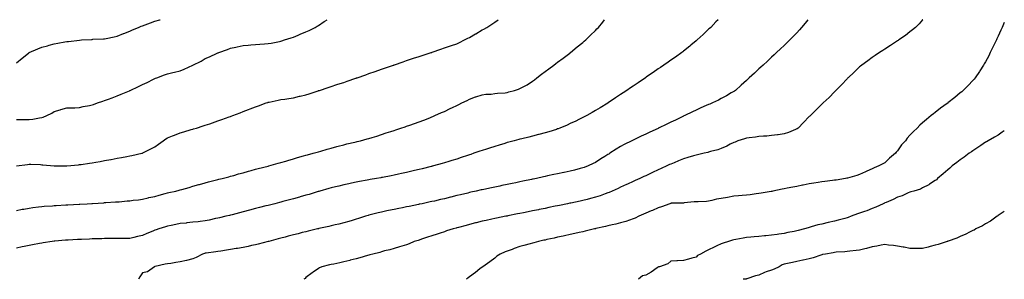
# Model space of a CAD drawing. Units: inches. Extents: x 900918 to 902483, y 7189452 to 7189658.
# Drawn here: x 901701 to 902483, y 7189452 to 7189658 of the extents above; entities that cross this region are included whole.
import ezdxf

# ---------------------------------------------------------------- set-up
doc = ezdxf.new("R2010")
doc.units = ezdxf.units.IN
doc.header["$MEASUREMENT"] = 0
doc.layers.add('Contour_89987187', color=7, linetype='Continuous', true_color=0xf178c7)

msp = doc.modelspace()

# ---------------------------------------------------------------- linework, layer by layer
at = {"layer": 'Contour_89987187'}
for points in [[(901698.05, 7189623.72, 3254), (901702.39, 7189627.58, 3254), (901707.64, 7189631.51, 3254), (901708.05, 7189631.82, 3254), (901708.18, 7189631.92, 3254), (901715.05, 7189634.91, 3254), (901718.05, 7189636.08, 3254), (901722.6, 7189637.37, 3254), (901723.87, 7189637.74, 3254), (901728.05, 7189638.95, 3254), (901730.71, 7189639.26, 3254), (901736.5, 7189640.36, 3254), (901738.05, 7189640.57, 3254), (901739.32, 7189640.65, 3254), (901747.93, 7189641.8, 3254), (901748.05, 7189641.8, 3254), (901748.16, 7189641.8, 3254), (901749.69, 7189641.92, 3254), (901757.62, 7189642.35, 3254), (901758.05, 7189642.41, 3254), (901758.57, 7189642.45, 3254), (901767.17, 7189642.8, 3254), (901768.05, 7189642.88, 3254), (901769.27, 7189643.13, 3254), (901775.48, 7189644.5, 3254), (901778.05, 7189645.05, 3254), (901782.95, 7189647.02, 3254), (901783.25, 7189647.12, 3254), (901788.05, 7189648.87, 3254), (901790.13, 7189649.85, 3254), (901794.93, 7189651.92, 3254), (901797.11, 7189652.86, 3254), (901798.05, 7189653.23, 3254), (901800.12, 7189653.99, 3254), (901804.39, 7189655.57, 3254), (901808.05, 7189656.86, 3254), (901812, 7189657.97, 3254), (901812.09, 7189658, 3254)], [(901698.05, 7189578.7, 3255), (901701.24, 7189578.74, 3255), (901704.9, 7189578.78, 3255), (901708.05, 7189578.8, 3255), (901710.91, 7189579.07, 3255), (901716.25, 7189580.12, 3255), (901718.05, 7189580.34, 3255), (901719.28, 7189580.69, 3255), (901722.14, 7189581.92, 3255), (901726.11, 7189583.85, 3255), (901728.05, 7189585.14, 3255), (901732.6, 7189586.47, 3255), (901733.27, 7189586.71, 3255), (901738.05, 7189587.96, 3255), (901741.84, 7189588.13, 3255), (901744.24, 7189588.11, 3255), (901748.05, 7189588.27, 3255), (901751, 7189588.97, 3255), (901756.09, 7189589.97, 3255), (901758.05, 7189590.4, 3255), (901759.17, 7189590.79, 3255), (901762.45, 7189591.92, 3255), (901766.6, 7189593.37, 3255), (901768.05, 7189593.83, 3255), (901771.12, 7189594.99, 3255), (901773.94, 7189596.02, 3255), (901778.05, 7189597.62, 3255), (901781.13, 7189598.83, 3255), (901787.77, 7189601.65, 3255), (901788.05, 7189601.76, 3255), (901788.17, 7189601.8, 3255), (901788.42, 7189601.92, 3255), (901794.94, 7189605.03, 3255), (901798.05, 7189606.57, 3255), (901801.73, 7189608.25, 3255), (901806.94, 7189610.81, 3255), (901808.05, 7189611.33, 3255), (901808.46, 7189611.51, 3255), (901809.54, 7189611.92, 3255), (901815.73, 7189614.24, 3255), (901818.05, 7189615.05, 3255), (901822.21, 7189616.08, 3255), (901823.5, 7189616.47, 3255), (901828.05, 7189617.45, 3255), (901831.16, 7189618.81, 3255), (901838.05, 7189621.92, 3255), (901844.75, 7189625.22, 3255), (901848.05, 7189627.12, 3255), (901851.49, 7189628.48, 3255), (901857.59, 7189631.47, 3255), (901858.05, 7189631.67, 3255), (901858.23, 7189631.74, 3255), (901858.71, 7189631.92, 3255), (901865.6, 7189634.36, 3255), (901868.05, 7189635.28, 3255), (901872.4, 7189636.28, 3255), (901873.44, 7189636.53, 3255), (901878.05, 7189637.51, 3255), (901882.04, 7189637.92, 3255), (901884.19, 7189638.05, 3255), (901888.05, 7189638.44, 3255), (901891.33, 7189638.64, 3255), (901895.03, 7189638.91, 3255), (901898.05, 7189639.09, 3255), (901900.47, 7189639.5, 3255), (901906.92, 7189640.79, 3255), (901908.05, 7189640.98, 3255), (901908.77, 7189641.2, 3255), (901911.03, 7189641.92, 3255), (901916.31, 7189643.66, 3255), (901918.05, 7189644.26, 3255), (901921.94, 7189645.81, 3255), (901923.55, 7189646.41, 3255), (901928.05, 7189648.31, 3255), (901930.52, 7189649.46, 3255), (901935.28, 7189651.92, 3255), (901937.05, 7189652.92, 3255), (901938.05, 7189653.52, 3255), (901942.61, 7189656.49, 3255), (901943.15, 7189656.82, 3255), (901944.92, 7189658, 3255)], [(901698.05, 7189541.92, 3256), (901706.79, 7189543.17, 3256), (901708.05, 7189543.33, 3256), (901709.39, 7189543.27, 3256), (901717.03, 7189542.94, 3256), (901718.05, 7189542.88, 3256), (901718.93, 7189542.8, 3256), (901727.9, 7189542.06, 3256), (901728.19, 7189542.06, 3256), (901738, 7189541.98, 3256), (901738.11, 7189541.98, 3256), (901747.13, 7189542.84, 3256), (901748.05, 7189542.94, 3256), (901749.26, 7189543.13, 3256), (901755.96, 7189544.01, 3256), (901758.05, 7189544.38, 3256), (901761.03, 7189544.89, 3256), (901764.5, 7189545.47, 3256), (901768.05, 7189546.12, 3256), (901772.93, 7189547.04, 3256), (901773.22, 7189547.1, 3256), (901778.05, 7189547.99, 3256), (901781.35, 7189548.62, 3256), (901785.56, 7189549.44, 3256), (901788.05, 7189549.91, 3256), (901789.73, 7189550.24, 3256), (901797.58, 7189551.92, 3256), (901797.94, 7189552.02, 3256), (901798.05, 7189552.06, 3256), (901798.32, 7189552.19, 3256), (901804.62, 7189555.36, 3256), (901808.05, 7189556.96, 3256), (901810.82, 7189559.15, 3256), (901814.67, 7189561.92, 3256), (901816.6, 7189563.37, 3256), (901818.05, 7189564.24, 3256), (901821.95, 7189565.81, 3256), (901823.5, 7189566.47, 3256), (901828.05, 7189568.23, 3256), (901830.94, 7189569.03, 3256), (901836.87, 7189570.73, 3256), (901838.05, 7189571.08, 3256), (901838.71, 7189571.26, 3256), (901840.93, 7189571.92, 3256), (901846.34, 7189573.64, 3256), (901848.05, 7189574.21, 3256), (901851.5, 7189575.38, 3256), (901853.83, 7189576.14, 3256), (901858.05, 7189577.62, 3256), (901861.22, 7189578.76, 3256), (901867.01, 7189580.88, 3256), (901868.05, 7189581.26, 3256), (901868.53, 7189581.43, 3256), (901869.83, 7189581.92, 3256), (901875.79, 7189584.17, 3256), (901878.05, 7189585.03, 3256), (901888.05, 7189588.81, 3256), (901890.32, 7189589.65, 3256), (901896.5, 7189591.92, 3256), (901897.64, 7189592.33, 3256), (901898.05, 7189592.45, 3256), (901898.71, 7189592.58, 3256), (901905.83, 7189594.13, 3256), (901908.05, 7189594.54, 3256), (901911.14, 7189595.01, 3256), (901914.42, 7189595.55, 3256), (901918.05, 7189596.1, 3256), (901922.79, 7189597.17, 3256), (901923.48, 7189597.35, 3256), (901928.05, 7189598.44, 3256), (901930.69, 7189599.28, 3256), (901937.71, 7189601.59, 3256), (901938.05, 7189601.69, 3256), (901938.22, 7189601.74, 3256), (901938.74, 7189601.92, 3256), (901945.75, 7189604.22, 3256), (901948.05, 7189604.99, 3256), (901952.62, 7189606.49, 3256), (901953.26, 7189606.71, 3256), (901958.05, 7189608.27, 3256), (901960.8, 7189609.17, 3256), (901967.69, 7189611.57, 3256), (901968.05, 7189611.69, 3256), (901968.23, 7189611.74, 3256), (901968.75, 7189611.92, 3256), (901975.61, 7189614.36, 3256), (901978.05, 7189615.24, 3256), (901983.01, 7189616.96, 3256), (901983.13, 7189617, 3256), (901988.05, 7189618.68, 3256), (901990.4, 7189619.58, 3256), (901997.59, 7189621.92, 3256), (901997.93, 7189622.04, 3256), (901998.05, 7189622.08, 3256), (901998.28, 7189622.15, 3256), (902005.27, 7189624.69, 3256), (902008.05, 7189625.53, 3256), (902012.78, 7189627.19, 3256), (902013.54, 7189627.41, 3256), (902018.05, 7189628.85, 3256), (902020.33, 7189629.63, 3256), (902027.52, 7189631.92, 3256), (902027.91, 7189632.06, 3256), (902028.05, 7189632.1, 3256), (902028.32, 7189632.19, 3256), (902035.25, 7189634.71, 3256), (902038.05, 7189635.59, 3256), (902042.78, 7189637.19, 3256), (902043.58, 7189637.45, 3256), (902048.05, 7189638.93, 3256), (902050.13, 7189639.83, 3256), (902053.97, 7189641.92, 3256), (902056.61, 7189643.37, 3256), (902058.05, 7189644.01, 3256), (902062.82, 7189646.69, 3256), (902063.12, 7189646.84, 3256), (902068.05, 7189649.93, 3256), (902069.43, 7189650.53, 3256), (902071.85, 7189651.92, 3256), (902075.61, 7189654.36, 3256), (902078.05, 7189656.18, 3256), (902080.8, 7189658, 3256)], [(901698.05, 7189506.63, 3257), (901702.51, 7189507.47, 3257), (901703.84, 7189507.7, 3257), (901708.05, 7189508.5, 3257), (901711.09, 7189508.89, 3257), (901715.53, 7189509.4, 3257), (901718.05, 7189509.73, 3257), (901720.08, 7189509.89, 3257), (901726.49, 7189510.36, 3257), (901728.05, 7189510.49, 3257), (901729.4, 7189510.57, 3257), (901737.11, 7189510.98, 3257), (901738.05, 7189511.04, 3257), (901738.89, 7189511.08, 3257), (901747.69, 7189511.57, 3257), (901748.05, 7189511.57, 3257), (901748.38, 7189511.59, 3257), (901754.17, 7189511.92, 3257), (901757.83, 7189512.13, 3257), (901758.05, 7189512.15, 3257), (901758.29, 7189512.17, 3257), (901767.27, 7189512.7, 3257), (901768.05, 7189512.76, 3257), (901768.95, 7189512.82, 3257), (901776.68, 7189513.29, 3257), (901778.05, 7189513.38, 3257), (901779.68, 7189513.54, 3257), (901785.89, 7189514.09, 3257), (901788.05, 7189514.3, 3257), (901790.77, 7189514.63, 3257), (901794.87, 7189515.1, 3257), (901798.05, 7189515.53, 3257), (901802.73, 7189516.61, 3257), (901803.24, 7189516.74, 3257), (901808.05, 7189517.74, 3257), (901811.34, 7189518.64, 3257), (901816.13, 7189519.99, 3257), (901818.05, 7189520.53, 3257), (901819.16, 7189520.81, 3257), (901824.67, 7189521.92, 3257), (901827.36, 7189522.62, 3257), (901828.05, 7189522.84, 3257), (901829.33, 7189523.21, 3257), (901835.09, 7189524.87, 3257), (901838.05, 7189525.75, 3257), (901842.83, 7189527.13, 3257), (901843.42, 7189527.29, 3257), (901848.05, 7189528.56, 3257), (901850.67, 7189529.3, 3257), (901856.95, 7189530.83, 3257), (901858.05, 7189531.12, 3257), (901858.68, 7189531.28, 3257), (901861.51, 7189531.92, 3257), (901866.61, 7189533.37, 3257), (901868.05, 7189533.74, 3257), (901870.58, 7189534.44, 3257), (901874.4, 7189535.57, 3257), (901878.05, 7189536.53, 3257), (901882.23, 7189537.74, 3257), (901884.43, 7189538.31, 3257), (901888.05, 7189539.3, 3257), (901890.09, 7189539.89, 3257), (901897.94, 7189541.8, 3257), (901898.05, 7189541.84, 3257), (901898.11, 7189541.86, 3257), (901898.39, 7189541.92, 3257), (901905.88, 7189544.09, 3257), (901908.05, 7189544.69, 3257), (901911.96, 7189545.83, 3257), (901913.64, 7189546.33, 3257), (901918.05, 7189547.58, 3257), (901921.38, 7189548.58, 3257), (901925.96, 7189549.83, 3257), (901928.05, 7189550.44, 3257), (901929.19, 7189550.77, 3257), (901933.75, 7189551.92, 3257), (901937.04, 7189552.94, 3257), (901938.05, 7189553.23, 3257), (901939.89, 7189553.76, 3257), (901944.76, 7189555.2, 3257), (901948.05, 7189556.12, 3257), (901952.64, 7189557.33, 3257), (901953.74, 7189557.6, 3257), (901958.05, 7189558.74, 3257), (901960.6, 7189559.36, 3257), (901966.99, 7189560.87, 3257), (901968.05, 7189561.12, 3257), (901968.69, 7189561.28, 3257), (901971.43, 7189561.92, 3257), (901976.63, 7189563.35, 3257), (901978.05, 7189563.72, 3257), (901980.65, 7189564.52, 3257), (901984.33, 7189565.65, 3257), (901988.05, 7189566.78, 3257), (901991.87, 7189568.09, 3257), (901995.37, 7189569.24, 3257), (901998.05, 7189570.14, 3257), (901999.38, 7189570.59, 3257), (902003.49, 7189571.92, 3257), (902006.89, 7189573.07, 3257), (902008.05, 7189573.46, 3257), (902010.44, 7189574.32, 3257), (902014.32, 7189575.65, 3257), (902018.05, 7189577, 3257), (902021.62, 7189578.35, 3257), (902026.36, 7189580.22, 3257), (902028.05, 7189580.88, 3257), (902028.78, 7189581.2, 3257), (902030.5, 7189581.92, 3257), (902035.75, 7189584.22, 3257), (902038.05, 7189585.26, 3257), (902042.57, 7189587.41, 3257), (902044.39, 7189588.27, 3257), (902048.05, 7189589.99, 3257), (902049.38, 7189590.59, 3257), (902052.02, 7189591.92, 3257), (902056.07, 7189593.89, 3257), (902058.05, 7189594.89, 3257), (902062.83, 7189596.69, 3257), (902063.15, 7189596.82, 3257), (902068.05, 7189598.48, 3257), (902071.1, 7189598.87, 3257), (902075.13, 7189599.01, 3257), (902078.05, 7189599.32, 3257), (902080.37, 7189599.6, 3257), (902086.22, 7189600.08, 3257), (902088.05, 7189600.3, 3257), (902089.35, 7189600.61, 3257), (902093.64, 7189601.92, 3257), (902097.03, 7189602.94, 3257), (902098.05, 7189603.33, 3257), (902101.13, 7189605.01, 3257), (902103.72, 7189606.26, 3257), (902108.05, 7189609.24, 3257), (902109.58, 7189610.4, 3257), (902111.54, 7189611.92, 3257), (902115.22, 7189614.75, 3257), (902118.05, 7189616.92, 3257), (902120.96, 7189619.01, 3257), (902124.98, 7189621.92, 3257), (902126.72, 7189623.25, 3257), (902128.05, 7189624.28, 3257), (902132.42, 7189627.55, 3257), (902137.61, 7189631.49, 3257), (902138.05, 7189631.82, 3257), (902138.11, 7189631.86, 3257), (902138.2, 7189631.92, 3257), (902143.61, 7189636.35, 3257), (902148.05, 7189640.03, 3257), (902149.1, 7189640.87, 3257), (902150.39, 7189641.92, 3257), (902154.27, 7189645.71, 3257), (902158.05, 7189649.5, 3257), (902159.26, 7189650.71, 3257), (902160.44, 7189651.92, 3257), (902163.9, 7189656.08, 3257), (902165.4, 7189658, 3257)], [(902255.7, 7189658, 3258), (902253.77, 7189656.2, 3258), (902249.71, 7189651.92, 3258), (902248.83, 7189651.14, 3258), (902248.05, 7189650.4, 3258), (902243.59, 7189646.39, 3258), (902238.98, 7189641.92, 3258), (902238.47, 7189641.49, 3258), (902238.05, 7189641.12, 3258), (902233.79, 7189637.66, 3258), (902232.97, 7189637, 3258), (902228.05, 7189632.96, 3258), (902227.47, 7189632.51, 3258), (902226.74, 7189631.92, 3258), (902221.66, 7189628.31, 3258), (902218.05, 7189625.79, 3258), (902215.78, 7189624.19, 3258), (902212.53, 7189621.92, 3258), (902209.86, 7189620.1, 3258), (902208.05, 7189618.89, 3258), (902203.89, 7189616.08, 3258), (902198.69, 7189612.56, 3258), (902198.05, 7189612.13, 3258), (902197.93, 7189612.04, 3258), (902197.74, 7189611.92, 3258), (902191.97, 7189607.99, 3258), (902188.05, 7189605.36, 3258), (902186, 7189603.97, 3258), (902182.97, 7189601.92, 3258), (902179.99, 7189599.99, 3258), (902178.05, 7189598.68, 3258), (902174.01, 7189595.96, 3258), (902168.13, 7189591.92, 3258), (902168.05, 7189591.86, 3258), (902167.92, 7189591.78, 3258), (902161.83, 7189588.13, 3258), (902158.05, 7189585.83, 3258), (902155.6, 7189584.36, 3258), (902151.33, 7189581.92, 3258), (902149.12, 7189580.85, 3258), (902148.05, 7189580.32, 3258), (902144.96, 7189578.83, 3258), (902142.39, 7189577.58, 3258), (902138.05, 7189575.49, 3258), (902135.6, 7189574.36, 3258), (902129.79, 7189571.92, 3258), (902128.54, 7189571.43, 3258), (902128.05, 7189571.26, 3258), (902127.08, 7189570.94, 3258), (902121.01, 7189568.95, 3258), (902118.05, 7189568.09, 3258), (902113.12, 7189566.84, 3258), (902112.93, 7189566.8, 3258), (902108.05, 7189565.59, 3258), (902105.13, 7189564.83, 3258), (902099.68, 7189563.54, 3258), (902098.05, 7189563.15, 3258), (902097.1, 7189562.86, 3258), (902093.55, 7189561.92, 3258), (902089.24, 7189560.73, 3258), (902088.05, 7189560.44, 3258), (902085.94, 7189559.81, 3258), (902081.54, 7189558.42, 3258), (902078.05, 7189557.43, 3258), (902073.91, 7189556.06, 3258), (902071.45, 7189555.32, 3258), (902068.05, 7189554.24, 3258), (902066.33, 7189553.64, 3258), (902061.39, 7189551.92, 3258), (902058.92, 7189551.04, 3258), (902058.05, 7189550.77, 3258), (902056.3, 7189550.18, 3258), (902051.46, 7189548.5, 3258), (902048.05, 7189547.37, 3258), (902043.87, 7189546.1, 3258), (902041.55, 7189545.42, 3258), (902038.05, 7189544.36, 3258), (902036.14, 7189543.83, 3258), (902029.3, 7189541.92, 3258), (902028.31, 7189541.67, 3258), (902028.05, 7189541.59, 3258), (902027.62, 7189541.49, 3258), (902020.33, 7189539.63, 3258), (902018.05, 7189539.11, 3258), (902014.37, 7189538.25, 3258), (902012.24, 7189537.74, 3258), (902008.05, 7189536.78, 3258), (902004.07, 7189535.9, 3258), (902001.49, 7189535.36, 3258), (901998.05, 7189534.62, 3258), (901995.81, 7189534.17, 3258), (901988.95, 7189532.82, 3258), (901988.05, 7189532.64, 3258), (901987.44, 7189532.53, 3258), (901984.03, 7189531.92, 3258), (901978.96, 7189531.02, 3258), (901978.05, 7189530.85, 3258), (901976.74, 7189530.61, 3258), (901970.49, 7189529.48, 3258), (901968.05, 7189529.01, 3258), (901964.33, 7189528.21, 3258), (901962.21, 7189527.76, 3258), (901958.05, 7189526.86, 3258), (901954.07, 7189525.9, 3258), (901951.38, 7189525.24, 3258), (901948.05, 7189524.44, 3258), (901946.08, 7189523.89, 3258), (901939.09, 7189521.92, 3258), (901938.29, 7189521.69, 3258), (901938.05, 7189521.63, 3258), (901937.62, 7189521.49, 3258), (901930.6, 7189519.36, 3258), (901928.05, 7189518.62, 3258), (901923.48, 7189517.35, 3258), (901922.81, 7189517.17, 3258), (901918.05, 7189515.83, 3258), (901914.96, 7189515.01, 3258), (901909.77, 7189513.64, 3258), (901908.05, 7189513.19, 3258), (901907.04, 7189512.92, 3258), (901903.17, 7189511.92, 3258), (901899.1, 7189510.87, 3258), (901898.05, 7189510.59, 3258), (901896.26, 7189510.12, 3258), (901891.16, 7189508.81, 3258), (901888.05, 7189508.01, 3258), (901883.22, 7189506.74, 3258), (901878.05, 7189505.4, 3258), (901875.28, 7189504.69, 3258), (901869.26, 7189503.13, 3258), (901868.05, 7189502.82, 3258), (901867.33, 7189502.64, 3258), (901864.42, 7189501.92, 3258), (901859.28, 7189500.69, 3258), (901858.05, 7189500.42, 3258), (901856.17, 7189500.05, 3258), (901851.02, 7189498.95, 3258), (901848.05, 7189498.38, 3258), (901844.02, 7189497.9, 3258), (901842.34, 7189497.62, 3258), (901838.05, 7189497.15, 3258), (901833.34, 7189496.63, 3258), (901832.7, 7189496.57, 3258), (901828.05, 7189496.08, 3258), (901824.53, 7189495.44, 3258), (901820.8, 7189494.67, 3258), (901818.05, 7189494.17, 3258), (901816.37, 7189493.6, 3258), (901811.03, 7189491.92, 3258), (901808.86, 7189491.1, 3258), (901808.05, 7189490.87, 3258), (901806.23, 7189490.1, 3258), (901801.66, 7189488.31, 3258), (901798.05, 7189486.67, 3258), (901794.17, 7189485.81, 3258), (901791.27, 7189485.14, 3258), (901788.05, 7189484.4, 3258), (901785.6, 7189484.36, 3258), (901780.48, 7189484.34, 3258), (901778.05, 7189484.32, 3258), (901775.71, 7189484.26, 3258), (901770.37, 7189484.24, 3258), (901768.05, 7189484.19, 3258), (901765.85, 7189484.13, 3258), (901760.14, 7189484.01, 3258), (901758.05, 7189483.95, 3258), (901756.12, 7189483.85, 3258), (901749.67, 7189483.54, 3258), (901748.05, 7189483.46, 3258), (901746.59, 7189483.38, 3258), (901739.15, 7189483.01, 3258), (901738.05, 7189482.97, 3258), (901737.06, 7189482.9, 3258), (901728.33, 7189482.21, 3258), (901728.05, 7189482.19, 3258), (901727.82, 7189482.15, 3258), (901726.39, 7189481.92, 3258), (901719.23, 7189480.73, 3258), (901718.05, 7189480.53, 3258), (901716.36, 7189480.22, 3258), (901710.71, 7189479.26, 3258), (901708.05, 7189478.76, 3258), (901704.04, 7189477.92, 3258), (901702.36, 7189477.6, 3258), (901698.05, 7189476.63, 3258)], [(902326.94, 7189658, 3259), (902324.73, 7189655.24, 3259), (902321.95, 7189651.92, 3259), (902320.12, 7189649.85, 3259), (902318.05, 7189647.6, 3259), (902315.27, 7189644.71, 3259), (902312.5, 7189641.92, 3259), (902310.25, 7189639.71, 3259), (902308.05, 7189637.6, 3259), (902305.13, 7189634.85, 3259), (902302.05, 7189631.92, 3259), (902299.99, 7189629.99, 3259), (902298.05, 7189628.17, 3259), (902294.81, 7189625.16, 3259), (902291.31, 7189621.92, 3259), (902289.62, 7189620.36, 3259), (902288.05, 7189618.91, 3259), (902284.38, 7189615.59, 3259), (902280.34, 7189611.92, 3259), (902279.13, 7189610.83, 3259), (902278.05, 7189609.85, 3259), (902273.88, 7189606.1, 3259), (902269.26, 7189601.92, 3259), (902268.58, 7189601.39, 3259), (902268.05, 7189601.08, 3259), (902266.04, 7189599.91, 3259), (902262.29, 7189597.68, 3259), (902258.05, 7189595.42, 3259), (902255.77, 7189594.21, 3259), (902251.05, 7189591.92, 3259), (902248.89, 7189591.08, 3259), (902248.05, 7189590.75, 3259), (902245.96, 7189589.83, 3259), (902241.92, 7189588.05, 3259), (902238.05, 7189586.31, 3259), (902235.09, 7189584.89, 3259), (902229.12, 7189581.92, 3259), (902228.39, 7189581.57, 3259), (902228.05, 7189581.41, 3259), (902227.08, 7189580.94, 3259), (902221.64, 7189578.33, 3259), (902218.05, 7189576.59, 3259), (902214.88, 7189575.08, 3259), (902208.3, 7189571.92, 3259), (902208.13, 7189571.84, 3259), (902208.05, 7189571.8, 3259), (902207.83, 7189571.71, 3259), (902201.34, 7189568.64, 3259), (902198.05, 7189567.1, 3259), (902194.52, 7189565.46, 3259), (902189.03, 7189562.9, 3259), (902188.05, 7189562.45, 3259), (902187.01, 7189561.92, 3259), (902181.03, 7189558.93, 3259), (902178.05, 7189557.43, 3259), (902174.64, 7189555.32, 3259), (902169.46, 7189551.92, 3259), (902168.6, 7189551.37, 3259), (902168.05, 7189551, 3259), (902165.55, 7189549.42, 3259), (902162.48, 7189547.49, 3259), (902158.05, 7189544.6, 3259), (902156.24, 7189543.74, 3259), (902152.33, 7189541.92, 3259), (902149.22, 7189540.75, 3259), (902148.05, 7189540.34, 3259), (902145.93, 7189539.79, 3259), (902141.35, 7189538.62, 3259), (902138.05, 7189537.82, 3259), (902133.15, 7189536.82, 3259), (902132.89, 7189536.76, 3259), (902128.05, 7189535.73, 3259), (902124.9, 7189535.06, 3259), (902120.1, 7189533.97, 3259), (902118.05, 7189533.52, 3259), (902116.73, 7189533.23, 3259), (902111.14, 7189531.92, 3259), (902108.57, 7189531.41, 3259), (902108.05, 7189531.3, 3259), (902107.26, 7189531.14, 3259), (902100.25, 7189529.71, 3259), (902098.05, 7189529.26, 3259), (902094.69, 7189528.56, 3259), (902091.97, 7189527.99, 3259), (902088.05, 7189527.17, 3259), (902083.69, 7189526.28, 3259), (902082.06, 7189525.92, 3259), (902078.05, 7189525.08, 3259), (902075.41, 7189524.56, 3259), (902069.43, 7189523.31, 3259), (902068.05, 7189523.01, 3259), (902067.16, 7189522.82, 3259), (902063.28, 7189521.92, 3259), (902058.97, 7189521, 3259), (902058.05, 7189520.79, 3259), (902056.55, 7189520.42, 3259), (902050.92, 7189519.05, 3259), (902048.05, 7189518.31, 3259), (902043.28, 7189517.15, 3259), (902042.9, 7189517.06, 3259), (902038.05, 7189515.87, 3259), (902034.81, 7189515.16, 3259), (902030.18, 7189514.05, 3259), (902028.05, 7189513.56, 3259), (902026.69, 7189513.29, 3259), (902020.27, 7189511.92, 3259), (902018.43, 7189511.53, 3259), (902018.05, 7189511.45, 3259), (902017.46, 7189511.33, 3259), (902010.17, 7189509.81, 3259), (902008.05, 7189509.36, 3259), (902004.87, 7189508.74, 3259), (902001.83, 7189508.13, 3259), (901998.05, 7189507.39, 3259), (901993.51, 7189506.45, 3259), (901992.32, 7189506.18, 3259), (901988.05, 7189505.28, 3259), (901985.35, 7189504.62, 3259), (901979.11, 7189502.99, 3259), (901978.05, 7189502.72, 3259), (901977.42, 7189502.55, 3259), (901975.39, 7189501.92, 3259), (901969.83, 7189500.14, 3259), (901968.05, 7189499.56, 3259), (901964.75, 7189498.62, 3259), (901962.12, 7189497.86, 3259), (901958.05, 7189496.72, 3259), (901954.17, 7189495.79, 3259), (901951.24, 7189495.1, 3259), (901948.05, 7189494.36, 3259), (901946.07, 7189493.89, 3259), (901938.29, 7189492.15, 3259), (901938.05, 7189492.1, 3259), (901937.9, 7189492.08, 3259), (901937.29, 7189491.92, 3259), (901929.87, 7189490.1, 3259), (901928.05, 7189489.69, 3259), (901925.09, 7189488.95, 3259), (901921.87, 7189488.11, 3259), (901918.05, 7189487.21, 3259), (901913.9, 7189486.06, 3259), (901911.53, 7189485.4, 3259), (901908.05, 7189484.44, 3259), (901906.06, 7189483.91, 3259), (901898.4, 7189481.92, 3259), (901898.12, 7189481.84, 3259), (901898.05, 7189481.82, 3259), (901897.93, 7189481.8, 3259), (901890.15, 7189479.83, 3259), (901888.05, 7189479.34, 3259), (901884.79, 7189478.66, 3259), (901881.97, 7189477.99, 3259), (901878.05, 7189477.23, 3259), (901873.49, 7189476.47, 3259), (901872.43, 7189476.3, 3259), (901868.05, 7189475.57, 3259), (901864.92, 7189475.05, 3259), (901860.44, 7189474.32, 3259), (901858.05, 7189473.91, 3259), (901856.32, 7189473.66, 3259), (901848.76, 7189472.64, 3259), (901848.05, 7189472.53, 3259), (901847.51, 7189472.45, 3259), (901845.85, 7189471.92, 3259), (901840.73, 7189469.24, 3259), (901838.05, 7189468.21, 3259), (901833.06, 7189466.94, 3259), (901833.04, 7189466.92, 3259), (901828.05, 7189465.77, 3259), (901824.68, 7189465.28, 3259), (901820.61, 7189464.48, 3259), (901818.05, 7189464.09, 3259), (901816.18, 7189463.8, 3259), (901808.16, 7189462.04, 3259), (901808.05, 7189462.02, 3259), (901808, 7189461.98, 3259), (901807.78, 7189461.92, 3259), (901802.2, 7189457.76, 3259), (901798.05, 7189457, 3259), (901796.08, 7189453.89, 3259), (901794.92, 7189451.92, 3259)], [(902418.25, 7189658, 3260), (902418.05, 7189657.78, 3260), (902415.29, 7189654.69, 3260), (902412.35, 7189651.92, 3260), (902410.06, 7189649.91, 3260), (902408.05, 7189648.35, 3260), (902404.41, 7189645.55, 3260), (902399.21, 7189641.92, 3260), (902398.53, 7189641.45, 3260), (902398.05, 7189641.14, 3260), (902395.7, 7189639.58, 3260), (902392.53, 7189637.45, 3260), (902388.05, 7189634.52, 3260), (902386.45, 7189633.52, 3260), (902383.9, 7189631.92, 3260), (902380.38, 7189629.58, 3260), (902378.05, 7189627.99, 3260), (902374.51, 7189625.46, 3260), (902369.73, 7189621.92, 3260), (902368.81, 7189621.16, 3260), (902368.05, 7189620.51, 3260), (902363.6, 7189616.37, 3260), (902358.84, 7189611.92, 3260), (902358.46, 7189611.51, 3260), (902358.05, 7189611.08, 3260), (902353.63, 7189606.35, 3260), (902349.09, 7189601.92, 3260), (902348.59, 7189601.37, 3260), (902348.05, 7189600.83, 3260), (902343.72, 7189596.24, 3260), (902339.16, 7189591.92, 3260), (902338.6, 7189591.37, 3260), (902338.05, 7189590.87, 3260), (902333.55, 7189586.41, 3260), (902328.86, 7189581.92, 3260), (902328.46, 7189581.51, 3260), (902328.05, 7189581.1, 3260), (902323.54, 7189576.43, 3260), (902319.11, 7189571.92, 3260), (902318.5, 7189571.47, 3260), (902318.05, 7189571.24, 3260), (902317, 7189570.87, 3260), (902311.48, 7189568.48, 3260), (902308.05, 7189567.53, 3260), (902303.26, 7189566.71, 3260), (902302.82, 7189566.69, 3260), (902298.05, 7189566.02, 3260), (902294.34, 7189565.63, 3260), (902291.73, 7189565.59, 3260), (902288.05, 7189565.26, 3260), (902285.14, 7189564.83, 3260), (902280.34, 7189564.22, 3260), (902278.05, 7189563.87, 3260), (902276.5, 7189563.48, 3260), (902271.2, 7189561.92, 3260), (902269.07, 7189560.9, 3260), (902268.05, 7189560.47, 3260), (902265.24, 7189559.11, 3260), (902262.37, 7189557.6, 3260), (902258.05, 7189555.81, 3260), (902255.23, 7189554.73, 3260), (902249.45, 7189553.31, 3260), (902248.05, 7189552.88, 3260), (902247.33, 7189552.64, 3260), (902244.54, 7189551.92, 3260), (902239.25, 7189550.71, 3260), (902238.05, 7189550.53, 3260), (902236.07, 7189549.95, 3260), (902231.46, 7189548.5, 3260), (902228.05, 7189547.51, 3260), (902224.11, 7189545.87, 3260), (902220.56, 7189544.44, 3260), (902218.05, 7189543.4, 3260), (902217.03, 7189542.94, 3260), (902214.92, 7189541.92, 3260), (902210.19, 7189539.77, 3260), (902208.05, 7189538.83, 3260), (902203.3, 7189536.67, 3260), (902202.32, 7189536.18, 3260), (902198.05, 7189534.15, 3260), (902196.53, 7189533.44, 3260), (902193.44, 7189531.92, 3260), (902189.71, 7189530.26, 3260), (902188.05, 7189529.5, 3260), (902183.58, 7189527.45, 3260), (902182.85, 7189527.12, 3260), (902178.05, 7189524.93, 3260), (902176.01, 7189523.95, 3260), (902171.49, 7189521.92, 3260), (902169.08, 7189520.88, 3260), (902168.05, 7189520.49, 3260), (902165.85, 7189519.71, 3260), (902161.72, 7189518.25, 3260), (902158.05, 7189517, 3260), (902154.02, 7189515.96, 3260), (902151.45, 7189515.32, 3260), (902148.05, 7189514.46, 3260), (902145.96, 7189514.01, 3260), (902138.6, 7189512.47, 3260), (902138.05, 7189512.35, 3260), (902137.69, 7189512.27, 3260), (902135.95, 7189511.92, 3260), (902129.39, 7189510.57, 3260), (902128.05, 7189510.3, 3260), (902126.01, 7189509.89, 3260), (902121.09, 7189508.87, 3260), (902118.05, 7189508.25, 3260), (902113.44, 7189507.31, 3260), (902112.79, 7189507.17, 3260), (902108.05, 7189506.22, 3260), (902104.48, 7189505.49, 3260), (902100.89, 7189504.75, 3260), (902098.05, 7189504.19, 3260), (902096.17, 7189503.8, 3260), (902088.34, 7189502.21, 3260), (902087.86, 7189502.12, 3260), (902086.91, 7189501.92, 3260), (902079.53, 7189500.44, 3260), (902078.05, 7189500.12, 3260), (902075.76, 7189499.63, 3260), (902071.29, 7189498.68, 3260), (902068.05, 7189497.96, 3260), (902063.22, 7189496.76, 3260), (902062.77, 7189496.65, 3260), (902058.05, 7189495.46, 3260), (902055.27, 7189494.71, 3260), (902049.17, 7189493.03, 3260), (902048.05, 7189492.74, 3260), (902047.41, 7189492.56, 3260), (902045.08, 7189491.92, 3260), (902039.71, 7189490.26, 3260), (902038.05, 7189489.71, 3260), (902034.77, 7189488.64, 3260), (902032.16, 7189487.8, 3260), (902028.05, 7189486.41, 3260), (902024.64, 7189485.34, 3260), (902019.81, 7189483.68, 3260), (902018.05, 7189483.09, 3260), (902017.13, 7189482.84, 3260), (902014.1, 7189481.92, 3260), (902009.92, 7189480.05, 3260), (902008.05, 7189479.34, 3260), (902004.31, 7189478.17, 3260), (902002.41, 7189477.56, 3260), (901998.05, 7189476.24, 3260), (901994.76, 7189475.2, 3260), (901990.55, 7189474.42, 3260), (901988.05, 7189473.76, 3260), (901986.65, 7189473.31, 3260), (901981.19, 7189471.92, 3260), (901978.74, 7189471.24, 3260), (901978.05, 7189471.16, 3260), (901976.96, 7189470.83, 3260), (901970.95, 7189469.03, 3260), (901968.05, 7189468.17, 3260), (901963.13, 7189467, 3260), (901963, 7189466.96, 3260), (901958.05, 7189465.81, 3260), (901954.87, 7189465.1, 3260), (901950.17, 7189464.05, 3260), (901948.05, 7189463.56, 3260), (901946.71, 7189463.27, 3260), (901940.75, 7189461.92, 3260), (901938.91, 7189461.06, 3260), (901938.05, 7189460.51, 3260), (901933.79, 7189457.66, 3260), (901932.89, 7189457.08, 3260), (901928.05, 7189453.31, 3260), (901927.31, 7189452.66, 3260), (901926.45, 7189451.92, 3260)], [(902483, 7189655.87, 3261), (902481.31, 7189651.92, 3261), (902480.26, 7189649.71, 3261), (902478.05, 7189644.89, 3261), (902477.11, 7189642.86, 3261), (902476.71, 7189641.92, 3261), (902475.44, 7189639.3, 3261), (902473.88, 7189636.1, 3261), (902471.85, 7189631.92, 3261), (902470.57, 7189629.4, 3261), (902468.05, 7189624.6, 3261), (902467.07, 7189622.9, 3261), (902466.48, 7189621.92, 3261), (902463.57, 7189617.45, 3261), (902463.17, 7189616.8, 3261), (902459.79, 7189611.92, 3261), (902459.05, 7189610.92, 3261), (902458.05, 7189609.67, 3261), (902454.27, 7189605.71, 3261), (902450.41, 7189601.92, 3261), (902449.15, 7189600.81, 3261), (902448.05, 7189599.87, 3261), (902443.62, 7189596.35, 3261), (902438.19, 7189591.92, 3261), (902438.11, 7189591.86, 3261), (902438.05, 7189591.82, 3261), (902437.69, 7189591.57, 3261), (902432.27, 7189587.7, 3261), (902428.05, 7189584.44, 3261), (902426.61, 7189583.37, 3261), (902424.97, 7189581.92, 3261), (902421.08, 7189578.89, 3261), (902418.05, 7189576.22, 3261), (902415.79, 7189574.17, 3261), (902413.77, 7189571.92, 3261), (902410.73, 7189569.24, 3261), (902408.05, 7189566.45, 3261), (902405.93, 7189564.05, 3261), (902404.4, 7189561.92, 3261), (902401.43, 7189558.54, 3261), (902398.05, 7189553.78, 3261), (902397.19, 7189552.78, 3261), (902396.44, 7189551.92, 3261), (902391.88, 7189548.09, 3261), (902388.05, 7189544.44, 3261), (902386.4, 7189543.56, 3261), (902383.31, 7189541.92, 3261), (902379.61, 7189540.36, 3261), (902378.05, 7189539.48, 3261), (902373.88, 7189537.76, 3261), (902372.66, 7189537.31, 3261), (902368.05, 7189535.08, 3261), (902365.72, 7189534.26, 3261), (902358.39, 7189532.25, 3261), (902358.05, 7189532.15, 3261), (902357.86, 7189532.1, 3261), (902356.9, 7189531.92, 3261), (902349.33, 7189530.63, 3261), (902348.05, 7189530.49, 3261), (902346.44, 7189530.32, 3261), (902340.33, 7189529.63, 3261), (902338.05, 7189529.38, 3261), (902334.97, 7189528.83, 3261), (902331.7, 7189528.27, 3261), (902328.05, 7189527.64, 3261), (902323.26, 7189526.71, 3261), (902322.74, 7189526.61, 3261), (902318.05, 7189525.71, 3261), (902314.88, 7189525.08, 3261), (902310.32, 7189524.19, 3261), (902308.05, 7189523.76, 3261), (902306.53, 7189523.44, 3261), (902299.03, 7189521.92, 3261), (902298.22, 7189521.74, 3261), (902298.05, 7189521.72, 3261), (902297.81, 7189521.69, 3261), (902289.78, 7189520.18, 3261), (902288.05, 7189519.91, 3261), (902285.78, 7189519.65, 3261), (902280.94, 7189519.03, 3261), (902278.05, 7189518.72, 3261), (902274.57, 7189518.44, 3261), (902271.79, 7189518.19, 3261), (902268.05, 7189517.9, 3261), (902263.09, 7189516.96, 3261), (902263.03, 7189516.94, 3261), (902258.05, 7189516.06, 3261), (902254.38, 7189515.59, 3261), (902250.49, 7189514.36, 3261), (902248.05, 7189513.91, 3261), (902246.2, 7189513.76, 3261), (902239.68, 7189513.54, 3261), (902238.05, 7189513.42, 3261), (902236.55, 7189513.42, 3261), (902228.61, 7189512.49, 3261), (902228.05, 7189512.47, 3261), (902227.6, 7189512.37, 3261), (902218.38, 7189512.25, 3261), (902218.05, 7189512.19, 3261), (902217.85, 7189512.12, 3261), (902217.18, 7189511.92, 3261), (902210.62, 7189509.34, 3261), (902208.05, 7189508.68, 3261), (902203.4, 7189506.57, 3261), (902202.28, 7189506.14, 3261), (902198.05, 7189504.42, 3261), (902196.39, 7189503.58, 3261), (902192.68, 7189501.92, 3261), (902189.56, 7189500.42, 3261), (902188.05, 7189499.85, 3261), (902185.05, 7189498.91, 3261), (902182.1, 7189497.88, 3261), (902178.05, 7189496.76, 3261), (902174.22, 7189495.75, 3261), (902171.34, 7189495.2, 3261), (902168.05, 7189494.44, 3261), (902166.07, 7189493.91, 3261), (902158.27, 7189492.15, 3261), (902158.05, 7189492.1, 3261), (902157.91, 7189492.06, 3261), (902157.31, 7189491.92, 3261), (902149.94, 7189490.03, 3261), (902148.05, 7189489.63, 3261), (902145.13, 7189488.99, 3261), (902141.73, 7189488.25, 3261), (902138.05, 7189487.45, 3261), (902133.52, 7189486.45, 3261), (902132.32, 7189486.18, 3261), (902128.05, 7189485.26, 3261), (902125.32, 7189484.65, 3261), (902119.51, 7189483.38, 3261), (902118.05, 7189483.07, 3261), (902117.11, 7189482.86, 3261), (902112.75, 7189481.92, 3261), (902109.08, 7189480.88, 3261), (902108.05, 7189480.61, 3261), (902106.24, 7189480.1, 3261), (902101.26, 7189478.72, 3261), (902098.05, 7189477.86, 3261), (902093.59, 7189476.39, 3261), (902091.8, 7189475.67, 3261), (902088.05, 7189474.28, 3261), (902086.34, 7189473.62, 3261), (902082.32, 7189471.92, 3261), (902079.78, 7189470.18, 3261), (902078.05, 7189468.8, 3261), (902074.08, 7189465.88, 3261), (902068.52, 7189461.92, 3261), (902068.27, 7189461.71, 3261), (902068.05, 7189461.55, 3261), (902066.27, 7189460.14, 3261), (902062.68, 7189457.29, 3261), (902058.05, 7189453.81, 3261), (902057.02, 7189452.96, 3261), (902055.73, 7189451.92, 3261)], [(902483, 7189569.88, 3262), (902481.38, 7189568.6, 3262), (902478.05, 7189566.39, 3262), (902475.22, 7189564.75, 3262), (902470.16, 7189561.92, 3262), (902468.83, 7189561.14, 3262), (902468.05, 7189560.71, 3262), (902464.37, 7189558.25, 3262), (902462.79, 7189557.17, 3262), (902458.05, 7189554.03, 3262), (902456.8, 7189553.17, 3262), (902455.04, 7189551.92, 3262), (902451.03, 7189548.93, 3262), (902448.05, 7189546.71, 3262), (902445.33, 7189544.65, 3262), (902441.68, 7189541.92, 3262), (902439.75, 7189540.22, 3262), (902438.05, 7189538.76, 3262), (902434.38, 7189535.59, 3262), (902430.03, 7189531.92, 3262), (902428.99, 7189530.98, 3262), (902428.05, 7189530.28, 3262), (902423.64, 7189527.51, 3262), (902422.93, 7189527.04, 3262), (902418.05, 7189524.4, 3262), (902416.4, 7189523.56, 3262), (902411.05, 7189521.92, 3262), (902408.75, 7189521.22, 3262), (902408.05, 7189521.04, 3262), (902406.6, 7189520.47, 3262), (902401.73, 7189518.23, 3262), (902398.05, 7189517.04, 3262), (902394.67, 7189515.3, 3262), (902389.1, 7189512.97, 3262), (902388.05, 7189512.49, 3262), (902387.68, 7189512.29, 3262), (902386.84, 7189511.92, 3262), (902380.83, 7189509.15, 3262), (902378.05, 7189508.09, 3262), (902373.65, 7189506.33, 3262), (902371.83, 7189505.71, 3262), (902368.05, 7189504.3, 3262), (902366.2, 7189503.76, 3262), (902361.25, 7189501.92, 3262), (902358.97, 7189501, 3262), (902358.05, 7189500.67, 3262), (902356.38, 7189500.24, 3262), (902351.05, 7189498.93, 3262), (902348.05, 7189498.15, 3262), (902343.12, 7189497, 3262), (902343, 7189496.96, 3262), (902338.05, 7189495.79, 3262), (902334.92, 7189495.05, 3262), (902329.59, 7189493.46, 3262), (902328.05, 7189493.05, 3262), (902327.14, 7189492.84, 3262), (902324.11, 7189491.92, 3262), (902319.27, 7189490.69, 3262), (902318.05, 7189490.34, 3262), (902316.04, 7189489.91, 3262), (902310.92, 7189489.05, 3262), (902308.05, 7189488.38, 3262), (902303.88, 7189487.76, 3262), (902302.42, 7189487.55, 3262), (902298.05, 7189486.88, 3262), (902293.49, 7189486.47, 3262), (902292.52, 7189486.39, 3262), (902288.05, 7189486, 3262), (902284.31, 7189485.65, 3262), (902281.5, 7189485.38, 3262), (902278.05, 7189485.05, 3262), (902275.34, 7189484.63, 3262), (902269.67, 7189483.54, 3262), (902268.05, 7189483.27, 3262), (902266.99, 7189482.99, 3262), (902263.84, 7189481.92, 3262), (902259.5, 7189480.47, 3262), (902258.05, 7189480.01, 3262), (902254.55, 7189478.42, 3262), (902252.43, 7189477.53, 3262), (902248.05, 7189475.34, 3262), (902245.8, 7189474.17, 3262), (902241.67, 7189471.92, 3262), (902239.28, 7189470.69, 3262), (902238.05, 7189469.5, 3262), (902234.76, 7189468.62, 3262), (902232.01, 7189467.96, 3262), (902228.05, 7189466.88, 3262), (902223.31, 7189466.67, 3262), (902222.69, 7189466.57, 3262), (902218.05, 7189466.33, 3262), (902215.73, 7189464.24, 3262), (902208.99, 7189461.92, 3262), (902208.26, 7189461.71, 3262), (902208.05, 7189461.65, 3262), (902207.16, 7189461.02, 3262), (902202.46, 7189457.51, 3262), (902198.05, 7189455.22, 3262), (902195.44, 7189454.54, 3262), (902192.27, 7189451.92, 3262)], [(902483, 7189505.72, 3263), (902479.73, 7189503.6, 3263), (902478.05, 7189502.45, 3263), (902477.76, 7189502.21, 3263), (902477.3, 7189501.92, 3263), (902471.95, 7189498.01, 3263), (902468.05, 7189495.9, 3263), (902465.58, 7189494.38, 3263), (902460.38, 7189491.92, 3263), (902458.94, 7189491.02, 3263), (902458.05, 7189490.61, 3263), (902455.42, 7189489.28, 3263), (902452.35, 7189487.62, 3263), (902448.05, 7189485.77, 3263), (902445.34, 7189484.63, 3263), (902438.26, 7189482.13, 3263), (902438.05, 7189482.06, 3263), (902437.95, 7189482.02, 3263), (902437.53, 7189481.92, 3263), (902430.41, 7189479.56, 3263), (902428.05, 7189478.97, 3263), (902424.01, 7189477.88, 3263), (902422.59, 7189477.39, 3263), (902418.05, 7189476.39, 3263), (902413.62, 7189476.35, 3263), (902412.62, 7189476.49, 3263), (902408.05, 7189476.45, 3263), (902403.5, 7189477.37, 3263), (902402.52, 7189477.45, 3263), (902398.05, 7189478.17, 3263), (902394.83, 7189478.7, 3263), (902390.89, 7189479.09, 3263), (902388.05, 7189479.48, 3263), (902385.05, 7189478.91, 3263), (902381.72, 7189478.25, 3263), (902378.05, 7189477.58, 3263), (902373.58, 7189476.39, 3263), (902372.26, 7189476.14, 3263), (902368.05, 7189475.12, 3263), (902365.26, 7189474.71, 3263), (902360.34, 7189474.21, 3263), (902358.05, 7189473.89, 3263), (902356.26, 7189473.72, 3263), (902349.46, 7189473.33, 3263), (902348.05, 7189473.19, 3263), (902346.98, 7189472.99, 3263), (902340.96, 7189471.92, 3263), (902338.48, 7189471.49, 3263), (902338.05, 7189471.39, 3263), (902337.3, 7189471.16, 3263), (902330.97, 7189468.99, 3263), (902328.05, 7189468.19, 3263), (902323.18, 7189467.04, 3263), (902322.98, 7189467, 3263), (902318.05, 7189465.92, 3263), (902314.78, 7189465.18, 3263), (902310.58, 7189464.44, 3263), (902308.05, 7189463.93, 3263), (902306.57, 7189463.4, 3263), (902304.09, 7189461.92, 3263), (902300.07, 7189459.91, 3263), (902298.05, 7189459.15, 3263), (902293.84, 7189457.72, 3263), (902292.55, 7189457.41, 3263), (902288.05, 7189455.28, 3263), (902285.36, 7189454.62, 3263), (902278.37, 7189452.23, 3263), (902278.05, 7189452.15, 3263), (902277.84, 7189452.12, 3263), (902275.55, 7189451.92, 3263)]]:
    msp.add_polyline3d(points, dxfattribs=at)

doc.saveas('drawing.dxf')
